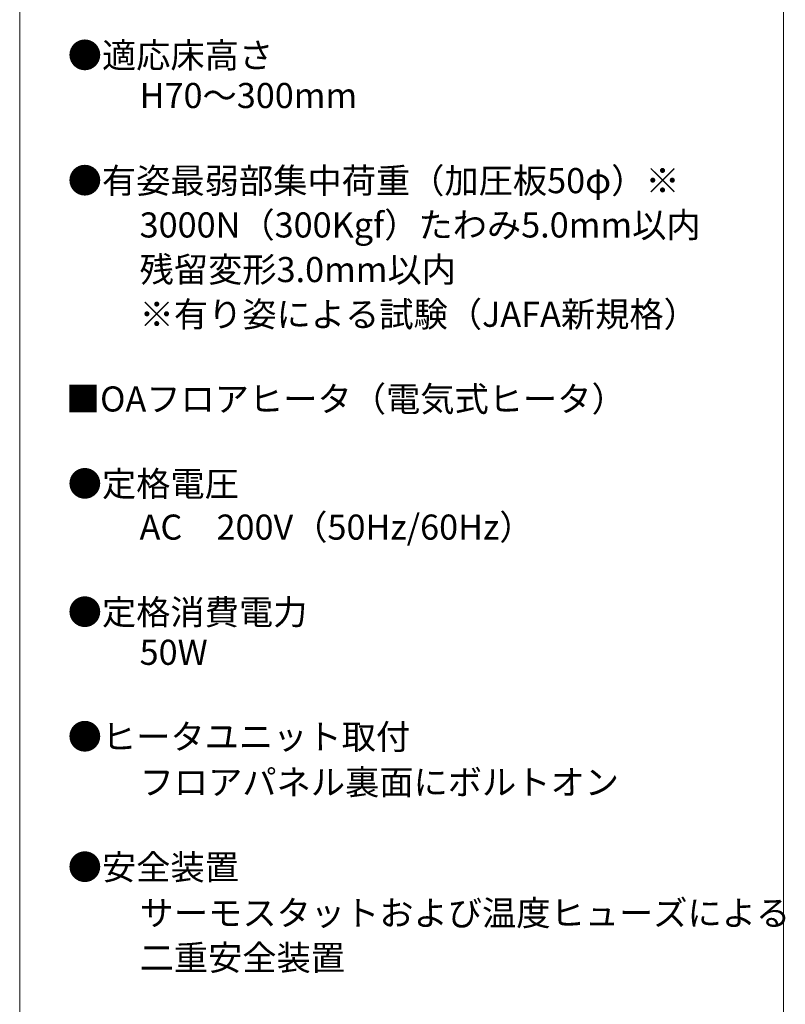
# Model space of a CAD drawing. Units: millimetres. Extents: x -1000 to 1001, y -692 to 693.
# Drawn here: x 645 to 1001, y -209 to 249 of the extents above; entities that cross this region are included whole.
import ezdxf

# ---------------------------------------------------------------- set-up
doc = ezdxf.new("R2010")
doc.units = ezdxf.units.MM
doc.header["$LTSCALE"] = 5
doc.layers.add('moji', color=7, linetype='Continuous')
doc.layers.add('zumenwaku', color=7, linetype='Continuous')
doc.styles.add('ＭＳ Ｐゴシック', font='msgothic.ttc')

msp = doc.modelspace()

# ---------------------------------------------------------------- linework, layer by layer
at = {"layer": 'zumenwaku', "color": 5, "linetype": 'Continuous', "lineweight": 5}
for p, q in [((645.01, 692.54), (645.01, -692.46)), ((1000.01, -692.46), (1000.01, 692.54))]:
    msp.add_line(p, q, dxfattribs=at)

# ---------------------------------------------------------------- texts
at = {"layer": 'moji', "color": 52, "linetype": 'Continuous', "lineweight": 5, "true_color": 0xc0c000, "style": 'ＭＳ Ｐゴシック'}
for s, height, p in [('●適応床高さ', 11.667, (667.32, 226.19)), ('\u3000\u3000H70～300mm', 11.6667, (668.9, 207.51)), ('●有姿最弱部集中荷重（加圧板50φ）※', 11.6667, (667.32, 167.93)), ('\u3000\u30003000N（300Kgf）たわみ5.0mm以内', 11.6667, (668.9, 147.33)), ('\u3000\u3000残留変形3.0mm以内', 11.6667, (668.9, 126.6)), ('\u3000\u3000※有り姿による試験（JAFA新規格）', 11.6667, (668.9, 105.8)), ('■OAフロアヒータ（電気式ヒータ）', 11.6667, (666.45, 66.43)), ('\u3000\u3000AC\u3000200V（50Hz/60Hz）', 11.6667, (668.9, 6.86)), ('\u3000\u300050W', 11.667, (668.9, -51.34)), ('●ヒータユニット取付', 11.667, (667.32, -90.59)), ('\u3000\u3000サーモスタットおよび温度ヒューズによる', 11.6667, (668.9, -172.55))]:
    msp.add_text(s, height=height, dxfattribs=at).set_placement(p)
at = {"layer": 'moji', "color": 52, "linetype": 'Continuous', "lineweight": 5, "true_color": 0xc0c000, "style": 'ＭＳ Ｐゴシック', "width": 1.000486}
for s, p in [('●定格電圧', (667.32, 26.99)), ('●定格消費電力', (667.32, -32.67)), ('\u3000\u3000フロアパネル裏面にボルトオン', (668.9, -111.73)), ('●安全装置', (667.32, -151.22)), ('\u3000\u3000二重安全装置', (668.9, -193.33))]:
    msp.add_text(s, height=11.661, dxfattribs=at).set_placement(p)

doc.saveas('drawing.dxf')
